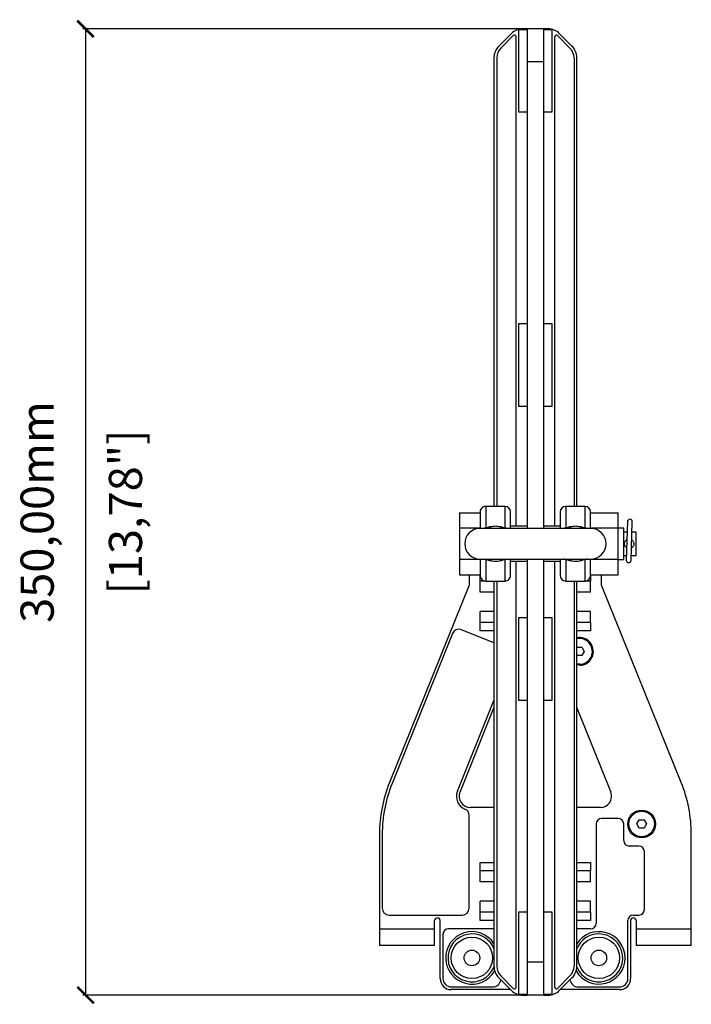
# Model space of a CAD drawing. Units: millimetres. Extents: x -106 to 1546, y 579 to 1890.
# Drawn here: x 409 to 653, y 1533 to 1890 of the extents above; entities that cross this region are included whole.
import ezdxf

# ---------------------------------------------------------------- set-up
doc = ezdxf.new("R2010")
doc.units = ezdxf.units.MM
doc.header["$PDSIZE"] = -1
doc.layers.get('Defpoints').update_dxf_attribs({"color": 5})
doc.layers.add('Dims', color=5, linetype='Continuous')
doc.dimstyles.new('ISO-25', dxfattribs={"dimtxt": 2.5, "dimasz": 2.5, "dimexe": 1.25, "dimexo": 0.625, "dimtad": 1, "dimtxsty": 'Standard', "dimcen": 2.5, "dimadec": 0, "dimazin": 0, "dimtfac": 1, "dimtmove": 0, "dimatfit": 3, "dimfxl": 1, "dimarcsym": 0})

# ---------------------------------------------------------------- blocks, each defined once
blk = doc.blocks.new('_ArchTick')
at = {"color": 0, "linetype": 'ByBlock', "const_width": 0.15}
blk.add_lwpolyline([(-0.5, -0.5), (0.5, 0.5)], dxfattribs=at)
blk = doc.blocks.new('*D106')
at = {"layer": 'Defpoints', "color": 0}
for p in [(596.22, 1886.36), (433.22, 1536.36), (596.22, 1536.36)]:
    blk.add_point(p, dxfattribs=at)
at = {"layer": 'Dims', "color": 0, "lineweight": -2}
for p, q in [((590.7, 1886.36), (432.22, 1886.36)), ((433.22, 1886.36), (433.22, 1536.36)), ((590.7, 1536.36), (432.22, 1536.36))]:
    blk.add_line(p, q, dxfattribs=at)
at = {"layer": 'Dims', "color": 0, "lineweight": -2, "xscale": 6, "yscale": 6, "zscale": 6}
for p, rotation in [((433.22, 1886.36), 90), ((433.22, 1536.36), 270)]:
    blk.add_blockref('_ArchTick', p, dxfattribs=dict(at, rotation=rotation))
at = {"layer": 'Dims', "color": 7, "char_height": 12, "attachment_point": 5, "rotation": 90}
for s, insert in [('350,00mm', (417.22, 1711.36)), ('[13,78"]', (449.22, 1711.36))]:
    blk.add_mtext(s, dxfattribs=dict(at, insert=insert))

msp = doc.modelspace()

# ---------------------------------------------------------------- linework, layer by layer
at = {"color": 7, "linetype": 'Continuous', "lineweight": 25}
for p, q in [((587.461, 1884.602), (582.976, 1880.116)), ((588.168, 1883.895), (583.683, 1879.409)), ((589.209, 1706.209), (589.209, 1883.464)), ((590.218, 1856.172), (590.218, 1886.172)), ((590.218, 1886.172), (593.218, 1886.172)), ((593.218, 1886.359), (591.704, 1886.359)), ((599.218, 1886.359), (593.218, 1886.359)), ((593.218, 1886.359), (593.218, 1874.359)), ((600.733, 1886.359), (599.218, 1886.359)), ((599.218, 1874.359), (599.218, 1886.359)), ((599.218, 1886.172), (602.218, 1886.172)), ((602.218, 1886.172), (602.218, 1856.172)), ((603.228, 1706.209), (603.228, 1883.464)), ((604.269, 1883.895), (608.754, 1879.409)), ((609.461, 1880.116), (604.976, 1884.602)), ((581.218, 1875.874), (581.218, 1713.359)), ((582.218, 1875.874), (582.218, 1713.359)), ((599.218, 1874.359), (593.218, 1874.359)), ((593.218, 1874.359), (593.218, 1705.415)), ((599.218, 1705.415), (599.218, 1874.359)), ((610.218, 1875.874), (610.218, 1713.359)), ((611.218, 1713.359), (611.218, 1875.874)), ((593.218, 1856.172), (590.218, 1856.172)), ((602.218, 1856.172), (599.218, 1856.172)), ((590.218, 1749.63), (590.218, 1779.63)), ((590.218, 1779.63), (593.218, 1779.63)), ((599.218, 1779.63), (602.218, 1779.63)), ((602.218, 1779.63), (602.218, 1749.63)), ((593.218, 1749.63), (590.218, 1749.63)), ((602.218, 1749.63), (599.218, 1749.63)), ((585.221, 1713.359), (578.215, 1713.359)), ((614.218, 1713.359), (607.218, 1713.359)), ((607.218, 1713.359), (607.218, 1705.504)), ((614.218, 1705.505), (614.218, 1713.359)), ((568.718, 1711.117), (576.218, 1711.117)), ((568.718, 1711.117), (568.718, 1705.488)), ((616.218, 1711.117), (626.218, 1711.117)), ((626.218, 1705.488), (626.218, 1711.117)), ((576.218, 1705.488), (568.718, 1705.488)), ((568.718, 1705.488), (568.718, 1694.23)), ((616.275, 1705.415), (576.162, 1705.415)), ((578.218, 1705.505), (579.753, 1706.063)), ((583.684, 1706.063), (585.218, 1705.504)), ((593.218, 1706.209), (587.218, 1706.209)), ((605.218, 1706.209), (599.218, 1706.209)), ((607.218, 1705.504), (608.753, 1706.063)), ((612.684, 1706.063), (614.218, 1705.505)), ((626.218, 1705.488), (616.218, 1705.488)), ((628.218, 1705.559), (626.218, 1705.559)), ((626.218, 1694.23), (626.218, 1705.488)), ((628.218, 1694.159), (628.218, 1705.559)), ((629.586, 1707.882), (629.162, 1693.888)), ((630.911, 1693.835), (631.335, 1707.829)), ((629.471, 1704.109), (628.218, 1704.109)), ((632.718, 1704.109), (631.222, 1704.109)), ((632.718, 1695.609), (632.718, 1704.109)), ((568.718, 1694.23), (576.218, 1694.23)), ((568.718, 1694.23), (568.718, 1688.601)), ((576.162, 1694.303), (616.275, 1694.303)), ((579.753, 1693.655), (578.218, 1694.213)), ((585.218, 1694.214), (583.684, 1693.655)), ((593.218, 1694.303), (593.218, 1548.359)), ((599.218, 1548.359), (599.218, 1694.303)), ((608.753, 1693.655), (607.218, 1694.214)), ((607.218, 1694.214), (607.218, 1686.359)), ((614.218, 1694.213), (612.684, 1693.655)), ((614.218, 1686.359), (614.218, 1694.213)), ((616.218, 1694.23), (626.218, 1694.23)), ((626.218, 1688.601), (626.218, 1694.23)), ((626.218, 1694.159), (628.218, 1694.159)), ((628.218, 1695.609), (629.214, 1695.609)), ((630.965, 1695.609), (632.718, 1695.609)), ((587.218, 1693.509), (593.218, 1693.509)), ((589.209, 1539.254), (589.209, 1693.509)), ((599.218, 1693.509), (605.218, 1693.509)), ((603.228, 1539.254), (603.228, 1693.509)), ((568.718, 1688.601), (576.218, 1688.601)), ((572.218, 1688.601), (572.218, 1684.859)), ((576.218, 1686.359), (576.218, 1688.258)), ((616.218, 1688.601), (626.218, 1688.601)), ((616.218, 1688.258), (616.218, 1686.359)), ((620.218, 1684.859), (620.218, 1688.601)), ((572.218, 1684.859), (543.354, 1613.365)), ((576.218, 1682.359), (576.218, 1686.359)), ((578.215, 1686.359), (576.218, 1686.359)), ((578.215, 1686.359), (585.221, 1686.359)), ((581.218, 1686.359), (581.218, 1546.844)), ((582.218, 1686.359), (582.218, 1546.844)), ((607.218, 1686.359), (614.218, 1686.359)), ((610.218, 1686.359), (610.218, 1546.844)), ((611.218, 1546.844), (611.218, 1686.359)), ((616.218, 1686.359), (614.218, 1686.359)), ((616.218, 1682.359), (616.218, 1686.359)), ((649.082, 1613.365), (620.218, 1684.859)), ((581.218, 1682.359), (576.218, 1682.359)), ((616.218, 1682.359), (611.218, 1682.359)), ((576.218, 1671.359), (576.218, 1675.359)), ((581.218, 1675.359), (576.218, 1675.359)), ((590.218, 1673.088), (593.218, 1673.088)), ((590.218, 1643.088), (590.218, 1673.088)), ((599.218, 1673.088), (602.218, 1673.088)), ((602.218, 1673.088), (602.218, 1643.088)), ((616.218, 1675.359), (611.218, 1675.359)), ((616.218, 1671.359), (616.218, 1675.359)), ((581.218, 1671.359), (576.218, 1671.359)), ((576.218, 1668.359), (576.218, 1671.359)), ((616.218, 1671.359), (611.218, 1671.359)), ((616.218, 1671.359), (616.218, 1668.359)), ((566.212, 1667.311), (544.282, 1612.991)), ((581.218, 1663.948), (569.466, 1668.693)), ((581.218, 1668.359), (576.218, 1668.359)), ((616.218, 1668.359), (611.218, 1668.359)), ((611.218, 1662.127), (611.352, 1662.359)), ((611.352, 1662.359), (613.084, 1662.359)), ((613.084, 1662.359), (613.95, 1660.859)), ((611.352, 1659.359), (611.218, 1659.591)), ((613.084, 1659.359), (611.352, 1659.359)), ((613.95, 1660.859), (613.084, 1659.359)), ((612.218, 1656.209), (611.218, 1656.318)), ((612.218, 1655.859), (611.218, 1655.96)), ((567.971, 1610.231), (581.218, 1643.043)), ((593.218, 1643.088), (590.218, 1643.088)), ((602.218, 1643.088), (599.218, 1643.088)), ((568.898, 1609.856), (581.218, 1640.372)), ((611.218, 1640.372), (623.538, 1609.856)), ((572.218, 1567.859), (572.218, 1601.438)), ((581.218, 1604.359), (572.607, 1604.359)), ((619.829, 1604.359), (611.218, 1604.359)), ((618.218, 1598.359), (618.218, 1562.359)), ((626.218, 1600.359), (620.218, 1600.359)), ((628.218, 1592.359), (628.218, 1598.359)), ((632.986, 1598.359), (633.852, 1599.859)), ((633.852, 1596.859), (632.986, 1598.359)), ((633.852, 1599.859), (635.584, 1599.859)), ((635.584, 1599.859), (636.45, 1598.359)), ((636.45, 1598.359), (635.584, 1596.859)), ((539.718, 1594.647), (539.718, 1560.359)), ((540.718, 1594.647), (540.718, 1567.859)), ((635.584, 1596.859), (633.852, 1596.859)), ((652.718, 1560.359), (652.718, 1594.647)), ((633.718, 1590.359), (630.218, 1590.359)), ((635.718, 1567.359), (635.718, 1588.359)), ((576.218, 1581.359), (576.218, 1584.359)), ((576.218, 1584.359), (581.218, 1584.359)), ((611.218, 1584.359), (616.218, 1584.359)), ((616.218, 1584.359), (616.218, 1581.359)), ((576.218, 1577.359), (576.218, 1581.359)), ((581.218, 1581.359), (576.218, 1581.359)), ((616.218, 1581.359), (611.218, 1581.359)), ((616.218, 1577.359), (616.218, 1581.359)), ((581.218, 1577.359), (576.218, 1577.359)), ((616.218, 1577.359), (611.218, 1577.359)), ((576.218, 1566.359), (576.218, 1570.359)), ((581.218, 1570.359), (576.218, 1570.359)), ((616.218, 1570.359), (611.218, 1570.359)), ((616.218, 1566.359), (616.218, 1570.359)), ((581.218, 1566.359), (576.218, 1566.359)), ((576.218, 1563.359), (576.218, 1566.359)), ((590.218, 1566.546), (593.218, 1566.546)), ((590.218, 1536.546), (590.218, 1566.546)), ((599.218, 1566.546), (602.218, 1566.546)), ((602.218, 1566.546), (602.218, 1536.546)), ((616.218, 1566.359), (611.218, 1566.359)), ((616.218, 1566.359), (616.218, 1563.359)), ((543.218, 1565.359), (569.718, 1565.359)), ((559.718, 1560.359), (559.718, 1563.359)), ((561.718, 1542.359), (561.718, 1563.359)), ((581.218, 1563.359), (576.218, 1563.359)), ((616.218, 1563.359), (611.218, 1563.359)), ((629.718, 1542.359), (629.718, 1563.359)), ((630.718, 1563.359), (630.718, 1542.359)), ((631.718, 1565.359), (633.718, 1565.359)), ((632.718, 1563.359), (632.718, 1560.359)), ((539.718, 1560.359), (559.718, 1560.359)), ((539.718, 1560.359), (539.718, 1554.359)), ((559.718, 1554.359), (559.718, 1560.359)), ((581.218, 1560.359), (564.718, 1560.359)), ((616.218, 1560.359), (611.218, 1560.359)), ((632.718, 1560.359), (652.718, 1560.359)), ((632.718, 1560.359), (632.718, 1554.359)), ((652.718, 1554.359), (652.718, 1560.359)), ((562.718, 1558.359), (562.718, 1542.359)), ((559.718, 1554.359), (539.718, 1554.359)), ((652.718, 1554.359), (632.718, 1554.359)), ((599.218, 1548.359), (593.218, 1548.359)), ((593.218, 1548.359), (593.218, 1536.359)), ((599.218, 1536.359), (599.218, 1548.359)), ((582.976, 1542.602), (587.461, 1538.116)), ((583.683, 1543.309), (588.168, 1538.823)), ((608.754, 1543.309), (604.269, 1538.823)), ((604.976, 1538.116), (609.461, 1542.602)), ((565.718, 1539.359), (580.718, 1539.359)), ((587.218, 1538.359), (565.718, 1538.359)), ((626.718, 1538.359), (605.218, 1538.359)), ((611.718, 1539.359), (626.718, 1539.359)), ((593.218, 1536.546), (590.218, 1536.546)), ((591.704, 1536.359), (593.218, 1536.359)), ((599.218, 1536.359), (593.218, 1536.359)), ((602.218, 1536.546), (599.218, 1536.546)), ((599.218, 1536.359), (600.733, 1536.359))]:
    msp.add_line(p, q, dxfattribs=at)
for centre, radius in [((634.718, 1598.359), 5), ((634.718, 1598.359), 4.65), ((573.218, 1549.859), 7.5), ((619.218, 1549.859), 7.5), ((573.218, 1549.859), 2.825), ((619.218, 1549.859), 2.825)]:
    msp.add_circle(centre, radius, dxfattribs=at)
for centre, radius, start, end in [((591.704, 1880.359), 6, 90, 135), ((588.599, 1883.464), 0.61, 0, 135), ((600.733, 1880.359), 6, 45, 90), ((603.838, 1883.464), 0.61, 45, 180), ((587.218, 1875.874), 6, 135, 180), ((605.218, 1875.874), 6, 0, 45), ((587.218, 1875.874), 5, 135, 180), ((605.218, 1875.874), 5, 0, 45), ((578.218, 1711.359), 2, 89.83311, 180), ((585.218, 1711.359), 2, 0, 89.83305), ((607.218, 1711.359), 2, 90, 180), ((614.218, 1711.359), 2, 0, 89.99995), ((630.46, 1707.855), 0.875, 358.26705, 178.26705), ((576.162, 1699.859), 5.556, 90, 180), ((584.009, 1707.482), 4.487, 198.43949, 207.42758), ((579.237, 1707.563), 4.693, 332.77048, 341.36245), ((613.009, 1707.482), 4.487, 198.43949, 207.42758), ((608.237, 1707.563), 4.693, 332.7707, 341.36223), ((616.275, 1699.859), 5.556, 360, 90), ((576.162, 1699.859), 5.556, 180, 270), ((616.275, 1699.859), 5.556, 270, 360), ((584.2, 1692.155), 4.693, 152.77071, 161.36222), ((579.428, 1692.236), 4.487, 18.43949, 27.42758), ((613.2, 1692.155), 4.693, 152.7705, 161.36243), ((608.428, 1692.236), 4.487, 18.43949, 27.42758), ((630.037, 1693.862), 0.875, 178.26705, 358.26705), ((578.218, 1688.359), 2, 180, 269.8324), ((585.218, 1688.359), 2, 269.83348, 0), ((607.218, 1688.359), 2, 180, 270), ((614.218, 1688.359), 2, 270.00005, 0), ((568.53, 1666.375), 2.5, 68.01475, 158.01475), ((612.218, 1660.859), 5, 270, 101.53696), ((612.218, 1660.859), 4.65, 270, 102.41868), ((589.718, 1594.647), 50, 158.01475, 180), ((589.718, 1594.647), 49, 158.01475, 180), ((602.718, 1594.647), 50, 0, 21.98525), ((572.607, 1608.359), 5, 158.01475, 247.34251), ((572.607, 1608.359), 4, 158.01475, 270), ((619.829, 1608.359), 4, 270, 21.98525), ((569.718, 1601.438), 2.5, 0, 67.34251), ((620.218, 1598.359), 2, 90, 180), ((626.218, 1598.359), 2, 0, 90), ((630.218, 1592.359), 2, 180, 270), ((633.718, 1588.359), 2, 0, 90), ((543.218, 1567.859), 2.5, 180, 270), ((569.718, 1567.859), 2.5, 270, 0), ((633.718, 1567.359), 2, 270, 0), ((560.718, 1563.359), 1, 0, 180), ((616.218, 1562.359), 2, 270, 0), ((631.718, 1563.359), 2, 90, 180), ((631.718, 1563.359), 1, 0, 180), ((564.718, 1558.359), 2, 90, 180), ((573.218, 1549.859), 9.5, 32.6369, 330.23227), ((573.218, 1549.859), 8.671, 90, 337.45218), ((573.218, 1549.859), 8.671, 22.68565, 90), ((619.218, 1549.859), 8.671, 202.54782, 90), ((619.218, 1549.859), 9.5, 0.4371, 147.3631), ((619.218, 1549.859), 8.671, 90, 157.31435), ((619.218, 1549.859), 9.5, 209.76773, 0.4371), ((587.218, 1546.844), 6, 180, 225), ((587.218, 1546.844), 5, 180, 225), ((605.218, 1546.844), 5, 315, 0), ((605.218, 1546.844), 6, 315, 0), ((565.718, 1542.359), 4, 180, 270), ((565.718, 1542.359), 3, 180, 270), ((580.718, 1542.359), 3, 270, 351.1042), ((611.718, 1542.359), 3, 188.8958, 270), ((626.718, 1542.359), 3, 270, 0), ((626.718, 1542.359), 4, 270, 0), ((591.704, 1542.359), 6, 225, 270), ((588.599, 1539.254), 0.61, 225, 0), ((600.733, 1542.359), 6, 270, 315), ((603.838, 1539.254), 0.61, 180, 315)]:
    msp.add_arc(centre, radius, start, end, dxfattribs=at)
for points, knots in [([(578.218, 1713.321), (578.218, 1713.316), (578.218, 1713.306), (578.218, 1712.84), (578.218, 1712.005), (578.218, 1710.81), (578.218, 1709.303), (578.218, 1707.536), (578.218, 1706.182), (578.218, 1705.505)], [0, 0, 0, 0, 0.1079621, 0.2566351, 0.4053081, 0.5539811, 0.702654, 0.851327, 1, 1, 1, 1]), ([(585.218, 1705.504), (585.218, 1706.181), (585.218, 1707.534), (585.218, 1709.302), (585.218, 1710.81), (585.218, 1712.005), (585.218, 1712.839), (585.218, 1713.306), (585.218, 1713.316), (585.218, 1713.321)], [0, 0, 0, 0, 0.1486625, 0.2973251, 0.4459876, 0.5946502, 0.7433127, 0.8919753, 1, 1, 1, 1]), ([(576.218, 1711.323), (576.218, 1711.323), (576.218, 1711.323), (576.218, 1710.937), (576.218, 1710.21), (576.218, 1709.154), (576.218, 1707.831), (576.218, 1706.591), (576.218, 1705.756), (576.218, 1705.488)], [0, 0, 0, 0, 0.1068843, 0.2705171, 0.4366699, 0.6028226, 0.7664555, 0.9252704, 1, 1, 1, 1]), ([(587.218, 1705.415), (587.218, 1705.707), (587.218, 1706.568), (587.218, 1707.831), (587.218, 1709.153), (587.218, 1710.209), (587.218, 1710.936), (587.218, 1711.323), (587.218, 1711.323), (587.218, 1711.323)], [0, 0, 0, 0, 0.0809336, 0.2386704, 0.4011929, 0.5662185, 0.731244, 0.8937666, 1, 1, 1, 1]), ([(605.218, 1711.323), (605.218, 1711.323), (605.218, 1711.323), (605.218, 1710.936), (605.218, 1710.209), (605.218, 1709.153), (605.218, 1707.831), (605.218, 1706.568), (605.218, 1705.707), (605.218, 1705.415)], [0, 0, 0, 0, 0.1062331, 0.2687557, 0.4337814, 0.598807, 0.7613296, 0.9190665, 1, 1, 1, 1]), ([(616.218, 1705.364), (616.218, 1705.674), (616.218, 1706.553), (616.218, 1707.832), (616.218, 1709.154), (616.218, 1710.21), (616.218, 1710.937), (616.218, 1711.323), (616.218, 1711.323), (616.218, 1711.323)], [0, 0, 0, 0, 0.0854247, 0.2424038, 0.4041452, 0.5683773, 0.7326094, 0.8943508, 1, 1, 1, 1]), ([(578.218, 1705.505), (577.946, 1705.501), (577.634, 1705.497), (577.389, 1705.424), (577.358, 1705.415)], [0, 0, 0, 0, 0.872502, 1, 1, 1, 1]), ([(579.753, 1706.063), (580.43, 1706.186), (581.742, 1706.424), (583.051, 1706.181), (583.684, 1706.063)], [0, 0, 0, 0, 0.5166825, 1, 1, 1, 1]), ([(586.073, 1705.415), (586.043, 1705.424), (585.8, 1705.495), (585.49, 1705.5), (585.218, 1705.504)], [0, 0, 0, 0, 0.1204445, 1, 1, 1, 1]), ([(607.218, 1705.504), (606.946, 1705.5), (606.637, 1705.495), (606.393, 1705.424), (606.364, 1705.415)], [0, 0, 0, 0, 0.8795566, 1, 1, 1, 1]), ([(608.753, 1706.063), (609.427, 1706.185), (610.739, 1706.424), (612.048, 1706.181), (612.684, 1706.063)], [0, 0, 0, 0, 0.5144287, 1, 1, 1, 1]), ([(615.078, 1705.415), (615.047, 1705.424), (614.802, 1705.497), (614.49, 1705.501), (614.218, 1705.505)], [0, 0, 0, 0, 0.1274691, 1, 1, 1, 1]), ([(629.3, 1698.452), (629.238, 1698.487), (629.008, 1698.615), (628.726, 1698.99), (628.545, 1699.453), (628.502, 1699.937), (628.577, 1700.41), (628.841, 1700.891), (629.125, 1701.211), (629.343, 1701.302), (629.387, 1701.32)], [0, 0, 0, 0, 0.06212786, 0.22763583, 0.39628286, 0.48503294, 0.64091973, 0.79655218, 0.95887796, 1, 1, 1, 1]), ([(631.136, 1701.266), (631.199, 1701.231), (631.428, 1701.103), (631.709, 1700.728), (631.896, 1700.265), (631.913, 1699.963), (631.918, 1699.859)], [0, 0, 0, 0, 0.12809, 0.4693204, 0.8170226, 1, 1, 1, 1]), ([(631.918, 1699.859), (631.901, 1699.675), (631.867, 1699.308), (631.593, 1698.826), (631.311, 1698.507), (631.093, 1698.416), (631.049, 1698.398)], [0, 0, 0, 0, 0.3027121, 0.6049304, 0.9201463, 1, 1, 1, 1]), ([(576.218, 1694.354), (576.218, 1694.044), (576.218, 1693.165), (576.218, 1691.886), (576.218, 1690.564), (576.218, 1689.508), (576.218, 1688.781), (576.218, 1688.395), (576.218, 1688.395), (576.218, 1688.395)], [0, 0, 0, 0, 0.08542541, 0.24240452, 0.40414586, 0.56837791, 0.73260996, 0.89435131, 1, 1, 1, 1]), ([(577.358, 1694.303), (577.389, 1694.294), (577.634, 1694.221), (577.946, 1694.217), (578.218, 1694.213)], [0, 0, 0, 0, 0.1274587, 1, 1, 1, 1]), ([(578.218, 1694.213), (578.218, 1693.536), (578.218, 1692.183), (578.218, 1690.415), (578.218, 1688.908), (578.218, 1687.713), (578.218, 1686.878), (578.218, 1686.412), (578.218, 1686.402), (578.218, 1686.397)], [0, 0, 0, 0, 0.1486729, 0.2973458, 0.4460187, 0.5946916, 0.7433645, 0.8920374, 1, 1, 1, 1]), ([(585.218, 1694.214), (585.491, 1694.218), (585.8, 1694.223), (586.043, 1694.294), (586.073, 1694.303)], [0, 0, 0, 0, 0.8795682, 1, 1, 1, 1]), ([(585.218, 1686.397), (585.218, 1686.402), (585.218, 1686.412), (585.218, 1686.879), (585.218, 1687.713), (585.218, 1688.908), (585.218, 1690.416), (585.218, 1692.184), (585.218, 1693.537), (585.218, 1694.214)], [0, 0, 0, 0, 0.10802496, 0.25668746, 0.40534997, 0.55401248, 0.70267499, 0.85133749, 1, 1, 1, 1]), ([(587.218, 1688.395), (587.218, 1688.395), (587.218, 1688.395), (587.218, 1688.782), (587.218, 1689.509), (587.218, 1690.565), (587.218, 1691.887), (587.218, 1693.15), (587.218, 1694.011), (587.218, 1694.303)], [0, 0, 0, 0, 0.10623291, 0.26875549, 0.4337811, 0.5988067, 0.76132928, 0.91906612, 1, 1, 1, 1]), ([(605.218, 1694.303), (605.218, 1694.011), (605.218, 1693.15), (605.218, 1691.887), (605.218, 1690.565), (605.218, 1689.509), (605.218, 1688.782), (605.218, 1688.395), (605.218, 1688.395), (605.218, 1688.395)], [0, 0, 0, 0, 0.0809329, 0.2386697, 0.4011923, 0.5662179, 0.7312435, 0.8937661, 1, 1, 1, 1]), ([(607.218, 1694.214), (606.946, 1694.218), (606.637, 1694.223), (606.393, 1694.294), (606.364, 1694.303)], [0, 0, 0, 0, 0.87958693, 1, 1, 1, 1]), ([(615.078, 1694.303), (615.047, 1694.294), (614.802, 1694.221), (614.49, 1694.217), (614.218, 1694.213)], [0, 0, 0, 0, 0.12748338, 1, 1, 1, 1]), ([(616.218, 1688.395), (616.218, 1688.395), (616.218, 1688.395), (616.218, 1688.781), (616.218, 1689.508), (616.218, 1690.564), (616.218, 1691.887), (616.218, 1693.127), (616.218, 1693.962), (616.218, 1694.23)], [0, 0, 0, 0, 0.1068847, 0.2705176, 0.4366704, 0.6028232, 0.7664561, 0.9252711, 1, 1, 1, 1]), ([(583.684, 1693.655), (583.006, 1693.532), (581.695, 1693.294), (580.385, 1693.537), (579.753, 1693.655)], [0, 0, 0, 0, 0.5166825, 1, 1, 1, 1]), ([(612.684, 1693.655), (612.009, 1693.533), (610.698, 1693.294), (609.389, 1693.537), (608.753, 1693.655)], [0, 0, 0, 0, 0.5144287, 1, 1, 1, 1])]:
    msp.add_open_spline(points, degree=3, knots=knots, dxfattribs=at)

# ---------------------------------------------------------------- dimensions: what is measured, and where the dimension line sits
at = {"layer": 'Dims'}
dim = msp.add_linear_dim(base=(433.218, 1536.359), p1=(596.218, 1886.359), p2=(596.218, 1536.359), angle=90, dimstyle='ISO-25', override={"dimtxt": 12, "dimasz": 6, "dimexe": 1, "dimexo": 1, "dimgap": 9, "dimtad": 0, "dimrnd": 1, "dimzin": 0, "dimpost": 'mm\\X', "dimblk": 'ArchTick', "dimclrt": 7, "dimtzin": 0}, dxfattribs=at)
dim.commit()
dim.dimension.update_dxf_attribs({"geometry": '*D106', "text_midpoint": (417.218, 1711.359)})

doc.saveas('drawing.dxf')
